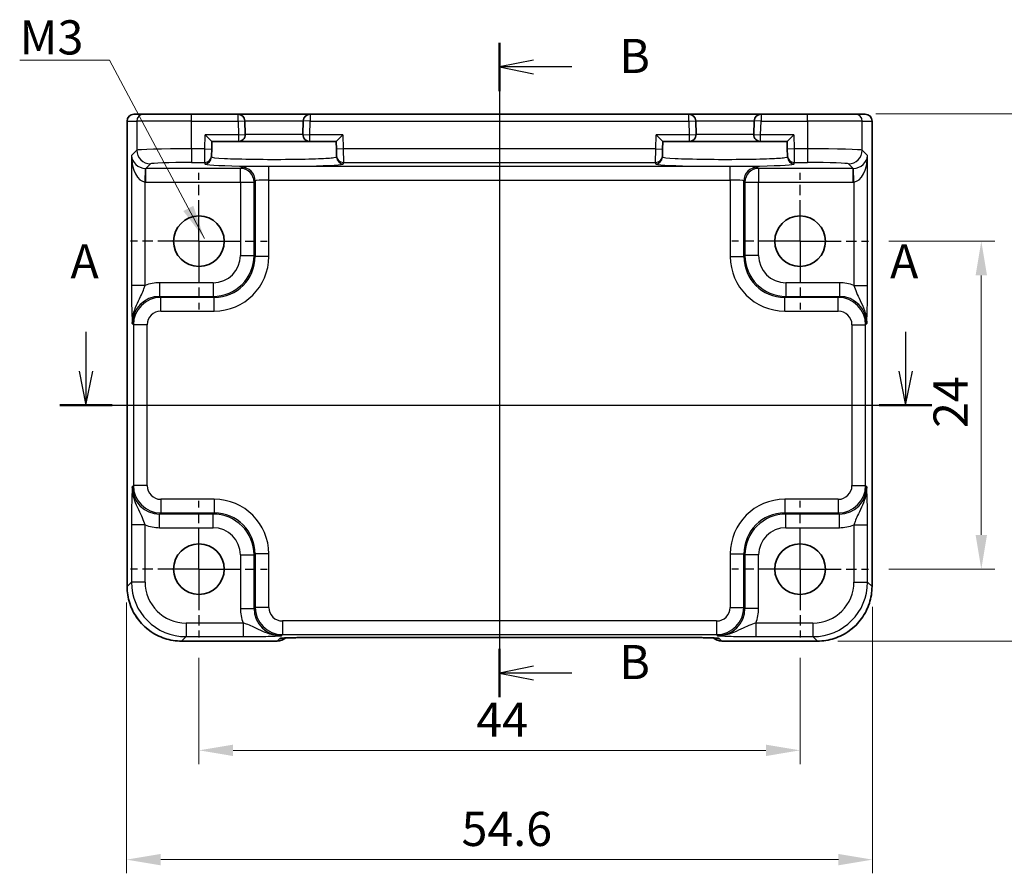
# Model space of a CAD drawing. Units: millimetres. Extents: x 14 to 1804, y 8 to 430.
# Drawn here: x 1469 to 1541, y 145 to 207 of the extents above; entities that cross this region are included whole.
import ezdxf

# ---------------------------------------------------------------- set-up
doc = ezdxf.new("R2010")
doc.units = ezdxf.units.MM
doc.linetypes.add('AM_ISO08W050', pattern=[18, 12, -1.5, 3, -1.5])
doc.linetypes.add('AM_ISO08W050x2', pattern=[9, 6, -0.75, 1.5, -0.75])
doc.layers.get('Defpoints').update_dxf_attribs({"lineweight": 25})
for name, color, linetype, lineweight in [('AM_7', 4, 'AM_ISO08W050', 25), ('Dimension (ISO)', 7, 'Continuous', 18), ('Dimension (ISO) @ 1', 7, 'Continuous', 18), ('Section Line (ISO)', 7, 'Continuous', 25), ('Symbol (ISO)', 7, 'Continuous', 18), ('Visible (ISO)', 7, 'Continuous', 35), ('Visible Narrow (ISO)', 7, 'Continuous', 25)]:
    doc.layers.add(name, color=color, linetype=linetype, lineweight=lineweight)
doc.styles.add('Note Text (TK)', font='txt')
doc.dimstyles.new('Default - Method 1b (TK)', dxfattribs={"dimtxt": 2.5, "dimasz": 2.5, "dimexe": 1, "dimexo": 1.5, "dimgap": 1, "dimtad": 1, "dimtoh": 1, "dimrnd": 1e-08, "dimdsep": 46, "dimtxsty": 'Note Text (TK)', "dimcen": 0.09, "dimdle": 5, "dimclrd": 100, "dimclre": 100, "dimclrt": 7, "dimadec": 1, "dimazin": 1, "dimtfac": 1, "dimtmove": 0, "dimatfit": 3, "dimfxl": 1, "dimtolj": 1, "dimlwd": -1, "dimlwe": -1, "dimarcsym": 0})
doc.dimstyles.new('Default - Method 1b (TK)$7', dxfattribs={"dimtxt": 2.5, "dimasz": 2.5, "dimexe": 1, "dimexo": 1.5, "dimgap": 1, "dimtad": 1, "dimtoh": 1, "dimrnd": 1e-08, "dimdsep": 46, "dimtxsty": 'Note Text (TK)', "dimcen": 0.09, "dimdle": 5, "dimclrd": 100, "dimclre": 100, "dimclrt": 7, "dimadec": 1, "dimazin": 1, "dimtfac": 1, "dimtmove": 0, "dimatfit": 3, "dimfxl": 1, "dimtolj": 1, "dimlwd": -1, "dimlwe": -1, "dimarcsym": 0})

# ---------------------------------------------------------------- blocks, each defined once
blk = doc.blocks.new('2dTransSection00')
at = {"layer": 'Section Line (ISO)', "linetype": 'Continuous'}
for p, q in [((74.512, 184.26), (74.512, 181.403)), ((134.498, 184.26), (134.498, 181.403)), ((74.012, 181.403), (74.512, 178.903)), ((74.512, 181.403), (74.512, 178.903)), ((74.512, 178.903), (75.012, 181.403)), ((133.998, 181.403), (134.498, 178.903)), ((134.498, 181.403), (134.498, 178.903)), ((134.498, 178.903), (134.998, 181.403)), ((74.112, 178.903), (136.421, 178.903))]:
    blk.add_line(p, q, dxfattribs=at)
at = {"layer": 'Section Line (ISO)', "linetype": 'Continuous', "lineweight": 50}
for p, q in [((72.589, 178.903), (76.435, 178.903)), ((132.575, 178.903), (136.421, 178.903))]:
    blk.add_line(p, q, dxfattribs=at)
at = {"layer": 'Section Line (ISO)', "char_height": 2.5, "attachment_point": 7, "style": 'Note Text (TK)'}
for insert in [(73.376, 187.403), (133.362, 187.403)]:
    blk.add_mtext('A', dxfattribs=dict(at, insert=insert))
blk = doc.blocks.new('2dTransSection11')
at = {"layer": 'Section Line (ISO)', "linetype": 'Continuous'}
for p, q in [((105.749, 205.437), (105.749, 157.525)), ((108.249, 204.164), (105.749, 203.664)), ((108.249, 203.664), (105.749, 203.664)), ((105.749, 203.664), (108.249, 203.164)), ((111.054, 203.664), (108.249, 203.664)), ((108.249, 159.798), (105.749, 159.298)), ((108.249, 159.298), (105.749, 159.298)), ((105.749, 159.298), (108.249, 158.798)), ((111.054, 159.298), (108.249, 159.298))]:
    blk.add_line(p, q, dxfattribs=at)
at = {"layer": 'Section Line (ISO)', "linetype": 'Continuous', "lineweight": 50}
for p, q in [((105.749, 205.437), (105.749, 201.892)), ((105.749, 161.071), (105.749, 157.525))]:
    blk.add_line(p, q, dxfattribs=at)
at = {"layer": 'Section Line (ISO)', "char_height": 2.5, "attachment_point": 7, "style": 'Note Text (TK)'}
for insert in [(114.521, 202.436), (114.521, 158.07)]:
    blk.add_mtext('B', dxfattribs=dict(at, insert=insert))
blk = doc.blocks.new('*D52')
at = {"layer": 'Defpoints', "color": 0}
for p in [(1530.297, 200.239), (1527.516, 161.639), (1547.514, 161.639)]:
    blk.add_point(p, dxfattribs=at)
at = {"layer": 'Dimension (ISO)', "color": 100}
for p, q in [((1531.797, 200.239), (1548.514, 200.239)), ((1547.514, 197.739), (1547.514, 164.139)), ((1529.016, 161.639), (1548.514, 161.639))]:
    blk.add_line(p, q, dxfattribs=at)
for points in [[(1547.097, 197.739), (1547.93, 197.739), (1547.514, 200.239)], [(1547.097, 164.139), (1547.93, 164.139), (1547.514, 161.639)]]:
    blk.add_solid(points, dxfattribs=at)
at = {"layer": 'Dimension (ISO)', "color": 7, "insert": (1545.264, 178.016), "char_height": 2.5, "attachment_point": 4, "rotation": 90, "style": 'Note Text (TK)'}
blk.add_mtext('\\A1;38.6', dxfattribs=at)
blk = doc.blocks.new('*D72')
at = {"layer": 'Defpoints', "color": 0}
for p in [(1482.249, 161.903), (1526.249, 161.903), (1526.249, 153.639)]:
    blk.add_point(p, dxfattribs=at)
at = {"layer": 'Dimension (ISO)', "color": 100}
for p, q in [((1482.249, 160.403), (1482.249, 152.639)), ((1526.249, 160.403), (1526.249, 152.639)), ((1484.749, 153.639), (1523.749, 153.639))]:
    blk.add_line(p, q, dxfattribs=at)
for points in [[(1484.749, 154.055), (1484.749, 153.222), (1482.249, 153.639)], [(1523.749, 154.055), (1523.749, 153.222), (1526.249, 153.639)]]:
    blk.add_solid(points, dxfattribs=at)
at = {"layer": 'Dimension (ISO)', "color": 7, "insert": (1502.552, 155.889), "char_height": 2.5, "attachment_point": 4, "style": 'Note Text (TK)'}
blk.add_mtext('\\A1;44', dxfattribs=at)
blk = doc.blocks.new('*D53')
at = {"layer": 'Defpoints', "color": 0}
for p in [(1476.949, 165.958), (1531.549, 165.637), (1531.549, 145.639)]:
    blk.add_point(p, dxfattribs=at)
at = {"layer": 'Dimension (ISO)', "color": 100}
for p, q in [((1476.949, 164.458), (1476.949, 144.639)), ((1531.549, 164.137), (1531.549, 144.639)), ((1479.449, 145.639), (1529.049, 145.639))]:
    blk.add_line(p, q, dxfattribs=at)
for points in [[(1479.449, 146.055), (1479.449, 145.222), (1476.949, 145.639)], [(1529.049, 146.055), (1529.049, 145.222), (1531.549, 145.639)]]:
    blk.add_solid(points, dxfattribs=at)
at = {"layer": 'Dimension (ISO)', "color": 7, "insert": (1501.47, 147.889), "char_height": 2.5, "attachment_point": 4, "style": 'Note Text (TK)'}
blk.add_mtext('\\A1;54.6', dxfattribs=at)
blk = doc.blocks.new('*D71')
at = {"layer": 'Defpoints', "color": 0}
for p in [(1531.249, 190.903), (1531.249, 166.903), (1539.514, 166.903)]:
    blk.add_point(p, dxfattribs=at)
at = {"layer": 'Dimension (ISO)', "color": 100}
for p, q in [((1532.749, 190.903), (1540.514, 190.903)), ((1539.514, 188.403), (1539.514, 169.403)), ((1532.749, 166.903), (1540.514, 166.903))]:
    blk.add_line(p, q, dxfattribs=at)
for points in [[(1539.097, 188.403), (1539.93, 188.403), (1539.514, 190.903)], [(1539.097, 169.403), (1539.93, 169.403), (1539.514, 166.903)]]:
    blk.add_solid(points, dxfattribs=at)
at = {"layer": 'Dimension (ISO)', "color": 7, "insert": (1537.264, 177.234), "char_height": 2.5, "attachment_point": 4, "rotation": 90, "style": 'Note Text (TK)'}
blk.add_mtext('\\A1;24', dxfattribs=at)

msp = doc.modelspace()

# ---------------------------------------------------------------- linework, layer by layer
at = {"layer": 'AM_7'}
msp.add_line((1504.2494, 203.2032), (1504.2494, 158.9006), dxfattribs=at)
at = {"layer": 'AM_7', "linetype": 'AM_ISO08W050x2', "ltscale": 0.5}
for p, q in [((1482.2494, 190.9032), (1482.2494, 195.9032)), ((1526.2494, 190.9032), (1526.2494, 195.9032)), ((1482.2494, 190.9032), (1477.2494, 190.9032)), ((1482.2494, 190.9032), (1487.2494, 190.9032)), ((1482.2494, 190.9032), (1482.2494, 185.9032)), ((1526.2494, 190.9032), (1521.2494, 190.9032)), ((1526.2494, 190.9032), (1531.2494, 190.9032)), ((1526.2494, 190.9032), (1526.2494, 185.9032)), ((1482.2494, 166.9032), (1482.2494, 171.9032)), ((1526.2494, 166.9032), (1526.2494, 171.9032)), ((1482.2494, 166.9032), (1477.2494, 166.9032)), ((1482.2494, 166.9032), (1487.2494, 166.9032)), ((1482.2494, 166.9032), (1482.2494, 161.9032)), ((1526.2494, 166.9032), (1521.2494, 166.9032)), ((1526.2494, 166.9032), (1531.2494, 166.9032)), ((1526.2494, 166.9032), (1526.2494, 161.9032))]:
    msp.add_line(p, q, dxfattribs=at)
at = {"layer": 'Visible (ISO)'}
for p, q in [((1476.9849, 165.6369), (1476.9849, 199.7032)), ((1477.4849, 200.2032), (1477.4852, 200.2032)), ((1478.2012, 200.2032), (1477.4852, 200.2032)), ((1478.2012, 200.2032), (1481.6991, 200.2032)), ((1485.1099, 200.2032), (1481.6991, 200.2032)), ((1490.3888, 200.2032), (1485.1099, 200.2032)), ((1485.6359, 198.7162), (1485.6097, 199.7162)), ((1489.889, 199.7162), (1489.8628, 198.7162)), ((1518.1099, 200.2032), (1490.3888, 200.2032)), ((1523.3888, 200.2032), (1518.1099, 200.2032)), ((1518.6359, 198.7162), (1518.6097, 199.7162)), ((1522.889, 199.7162), (1522.8628, 198.7162)), ((1526.7996, 200.2032), (1523.3888, 200.2032)), ((1526.7996, 200.2032), (1530.2975, 200.2032)), ((1531.0135, 200.2032), (1530.2975, 200.2032)), ((1531.0135, 200.2032), (1531.0138, 200.2032)), ((1531.5138, 199.7032), (1531.5138, 165.6369)), ((1482.7146, 198.7032), (1483.2017, 198.2032)), ((1483.1873, 197.6516), (1483.2017, 198.2032)), ((1483.2017, 198.2032), (1485.1361, 198.2032)), ((1485.1361, 198.2032), (1490.3626, 198.2032)), ((1490.3626, 198.2032), (1492.297, 198.2032)), ((1492.297, 198.2032), (1492.7841, 198.7032)), ((1492.297, 198.2032), (1492.3114, 197.6516)), ((1515.7146, 198.7032), (1516.2017, 198.2032)), ((1516.1873, 197.6516), (1516.2017, 198.2032)), ((1516.2017, 198.2032), (1518.1361, 198.2032)), ((1518.1361, 198.2032), (1523.3626, 198.2032)), ((1523.3626, 198.2032), (1525.297, 198.2032)), ((1525.297, 198.2032), (1525.7841, 198.7032)), ((1525.297, 198.2032), (1525.3114, 197.6516)), ((1483.1873, 197.6516), (1483.1742, 197.1519)), ((1492.3245, 197.1519), (1492.3114, 197.6516)), ((1516.1873, 197.6516), (1516.1742, 197.1519)), ((1525.3245, 197.1519), (1525.3114, 197.6516)), ((1483.1715, 197.0501), (1483.1742, 197.1519)), ((1492.3245, 197.1519), (1492.3272, 197.0501)), ((1516.1715, 197.0501), (1516.1742, 197.1519)), ((1525.3245, 197.1519), (1525.3272, 197.0501)), ((1487.9707, 161.6387), (1480.9831, 161.6387)), ((1491.0188, 161.9006), (1517.4799, 161.9006)), ((1527.5156, 161.6387), (1520.528, 161.6387))]:
    msp.add_line(p, q, dxfattribs=at)
for centre in [(1482.2494, 190.9032), (1526.2494, 190.9032), (1482.2494, 166.9032), (1526.2494, 166.9032)]:
    msp.add_circle(centre, 1.85, dxfattribs=at)
for centre, radius, start, end in [((1477.4849, 199.7032), 0.5, 90, 180), ((1485.1099, 199.7032), 0.5, 1.5, 90), ((1490.3888, 199.7032), 0.5, 90, 178.5), ((1518.1099, 199.7032), 0.5, 1.5, 90), ((1523.3888, 199.7032), 0.5, 90, 178.5), ((1531.0138, 199.7032), 0.5, 0, 90), ((1485.1361, 198.7032), 0.5, 270, 1.5), ((1490.3626, 198.7032), 0.5, 178.5, 270), ((1518.1361, 198.7032), 0.5, 270, 1.5), ((1523.3626, 198.7032), 0.5, 178.5, 270), ((1487.9707, 162.6387), 1, 270, 309.402302), ((1520.528, 162.6387), 1, 230.595213, 270)]:
    msp.add_arc(centre, radius, start, end, dxfattribs=at)
for centre, major_axis, ratio, start_param, end_param in [((1491.0188, 161.8169), (2.4303, 0), 0.034412, 1.5707933, 1.5992714), ((1517.4799, 161.8169), (2.43, 0), 0.0344117, 1.5423196, 1.570801)]:
    msp.add_ellipse(centre, major_axis=major_axis, ratio=ratio, start_param=start_param, end_param=end_param, dxfattribs=at)
for points, knots in [([(1476.9849, 165.6369), (1476.9849, 165.2181), (1477.0511, 164.7995), (1477.3098, 164.003), (1477.5022, 163.6253), (1477.9943, 162.9478), (1478.294, 162.6481), (1478.9715, 162.156), (1479.3492, 161.9636), (1480.1456, 161.7049), (1480.5643, 161.6387), (1480.9831, 161.6387)], [-0.7847892, -0.7847892, -0.7847892, -0.7847892, -0.4708735, -0.4708735, -0.1569578, -0.1569578, 0.1569578, 0.1569578, 0.4708735, 0.4708735, 0.7847892, 0.7847892, 0.7847892, 0.7847892]), ([(1527.5156, 161.6387), (1527.9344, 161.6387), (1528.3531, 161.7049), (1529.1495, 161.9636), (1529.5272, 162.156), (1530.2047, 162.6481), (1530.5044, 162.9478), (1530.9965, 163.6253), (1531.1889, 164.003), (1531.4476, 164.7995), (1531.5138, 165.2181), (1531.5138, 165.6369)], [-0.7847892, -0.7847892, -0.7847892, -0.7847892, -0.4708735, -0.4708735, -0.1569578, -0.1569578, 0.1569578, 0.1569578, 0.4708735, 0.4708735, 0.7847892, 0.7847892, 0.7847892, 0.7847892]), ([(1490.9496, 161.9005), (1490.6634, 161.9003), (1490.3779, 161.8989), (1489.8354, 161.8941), (1489.5785, 161.8907), (1489.1187, 161.8822), (1488.9156, 161.8771), (1488.5964, 161.8662), (1488.4742, 161.8604), (1488.3793, 161.8539), (1488.3618, 161.8525), (1488.3439, 161.8508), (1488.3396, 161.8503), (1488.3396, 161.8503)], [-1.5804226, -1.5804226, -1.5804226, -1.5804226, -1.2742071, -1.2742071, -0.9679917, -0.9679917, -0.6617762, -0.6617762, -0.3745133, -0.3745133, -0.287532, -0.287532, -0.2305174, -0.2305174, -0.2305174, -0.2305174]), ([(1520.1591, 161.8503), (1520.1592, 161.8503), (1520.1538, 161.8509), (1520.1283, 161.8532), (1520.0992, 161.8554), (1520.0022, 161.8613), (1519.921, 161.8651), (1519.6884, 161.8739), (1519.5215, 161.8786), (1519.1163, 161.8875), (1518.8717, 161.8914), (1518.3466, 161.8973), (1518.0662, 161.8992), (1517.7042, 161.9003), (1517.6266, 161.9005), (1517.5491, 161.9005)], [0.2305174, 0.2305174, 0.2305174, 0.2305174, 0.2942525, 0.2942525, 0.416771, 0.416771, 0.6129844, 0.6129844, 0.8850224, 0.8850224, 1.1912379, 1.1912379, 1.4974533, 1.4974533, 1.5804226, 1.5804226, 1.5804226, 1.5804226])]:
    msp.add_open_spline(points, degree=3, knots=knots, dxfattribs=at)
at = {"layer": 'Visible Narrow (ISO)'}
for p, q in [((1476.9855, 199.7032), (1476.9849, 199.7032)), ((1476.9855, 165.6369), (1476.9855, 199.7032)), ((1476.9855, 199.7032), (1477.7015, 199.7032)), ((1481.6991, 199.7032), (1477.7015, 199.7032)), ((1477.7015, 199.7032), (1477.7015, 197.5636)), ((1481.6991, 199.7032), (1481.6991, 200.2032)), ((1481.6991, 199.7032), (1485.1099, 199.7032)), ((1481.6991, 197.6647), (1481.6991, 199.7032)), ((1485.1099, 199.7032), (1485.1099, 200.2032)), ((1485.1099, 199.7032), (1485.6097, 199.7162)), ((1485.1099, 199.7032), (1485.1361, 198.7032)), ((1485.6097, 199.7162), (1489.889, 199.7162)), ((1490.3888, 199.7032), (1489.889, 199.7162)), ((1490.3626, 198.7032), (1490.3888, 199.7032)), ((1490.3888, 200.2032), (1490.3888, 199.7032)), ((1490.3888, 199.7032), (1518.1099, 199.7032)), ((1518.1099, 199.7032), (1518.1099, 200.2032)), ((1518.1099, 199.7032), (1518.6097, 199.7162)), ((1518.1099, 199.7032), (1518.1361, 198.7032)), ((1518.6097, 199.7162), (1522.889, 199.7162)), ((1523.3888, 199.7032), (1522.889, 199.7162)), ((1523.3626, 198.7032), (1523.3888, 199.7032)), ((1523.3888, 200.2032), (1523.3888, 199.7032)), ((1523.3888, 199.7032), (1526.7996, 199.7032)), ((1526.7996, 199.7032), (1526.7996, 200.2032)), ((1530.7972, 199.7032), (1526.7996, 199.7032)), ((1526.7996, 199.7032), (1526.7996, 197.6647)), ((1530.7972, 199.7032), (1531.5132, 199.7032)), ((1530.7972, 197.5636), (1530.7972, 199.7032)), ((1531.5138, 199.7032), (1531.5132, 199.7032)), ((1531.5132, 199.7032), (1531.5132, 165.6369)), ((1482.6875, 197.6647), (1482.7146, 198.7032)), ((1485.1361, 198.7032), (1482.7146, 198.7032)), ((1485.1361, 198.7032), (1485.6359, 198.7162)), ((1485.1361, 198.7032), (1485.1361, 198.2032)), ((1489.8628, 198.7162), (1485.6359, 198.7162)), ((1489.8628, 198.7162), (1490.3626, 198.7032)), ((1492.7841, 198.7032), (1490.3626, 198.7032)), ((1490.3626, 198.2032), (1490.3626, 198.7032)), ((1492.7841, 198.7032), (1492.8113, 197.6647)), ((1515.6875, 197.6647), (1515.7146, 198.7032)), ((1518.1361, 198.7032), (1515.7146, 198.7032)), ((1518.1361, 198.7032), (1518.6359, 198.7162)), ((1518.1361, 198.7032), (1518.1361, 198.2032)), ((1522.8628, 198.7162), (1518.6359, 198.7162)), ((1522.8628, 198.7162), (1523.3626, 198.7032)), ((1523.3626, 198.2032), (1523.3626, 198.7032)), ((1525.7841, 198.7032), (1523.3626, 198.7032)), ((1525.7841, 198.7032), (1525.8113, 197.6647)), ((1477.7015, 197.5636), (1477.3068, 197.1688)), ((1482.6875, 197.6647), (1481.6991, 197.6647)), ((1481.6991, 197.6647), (1481.6991, 196.6653)), ((1482.6744, 196.6653), (1482.6875, 197.6647)), ((1482.6875, 197.6647), (1483.1873, 197.6516)), ((1492.8113, 197.6647), (1492.3114, 197.6516)), ((1515.6875, 197.6647), (1492.8113, 197.6647)), ((1492.8113, 197.6647), (1492.8243, 196.6653)), ((1515.6744, 196.6653), (1515.6875, 197.6647)), ((1515.6875, 197.6647), (1516.1873, 197.6516)), ((1525.8113, 197.6647), (1525.3114, 197.6516)), ((1526.7996, 197.6647), (1525.8113, 197.6647)), ((1525.8113, 197.6647), (1525.8243, 196.6653)), ((1526.7996, 197.6647), (1526.7996, 196.6653)), ((1531.1919, 197.1688), (1530.7972, 197.5636)), ((1477.3068, 197.1688), (1477.3068, 187.6728)), ((1531.1919, 187.6728), (1531.1919, 197.1688)), ((1478.3062, 195.2386), (1478.3398, 196.2374)), ((1478.3736, 196.2369), (1478.7009, 196.5642)), ((1478.3736, 195.2375), (1478.3736, 196.2369)), ((1485.2837, 196.2369), (1478.3736, 196.2369)), ((1481.6991, 196.6653), (1482.6744, 196.6653)), ((1482.6744, 196.6653), (1482.6717, 196.5634)), ((1485.3629, 196.3161), (1485.2837, 196.2369)), ((1485.2837, 195.2375), (1485.2837, 196.2369)), ((1487.3617, 195.3841), (1487.3617, 196.3835)), ((1521.137, 196.3835), (1487.3617, 196.3835)), ((1492.8243, 196.6653), (1515.6744, 196.6653)), ((1492.827, 196.5634), (1492.8243, 196.6653)), ((1515.6744, 196.6653), (1515.6717, 196.5634)), ((1521.137, 195.3841), (1521.137, 196.3835)), ((1523.215, 196.2369), (1523.1358, 196.3161)), ((1523.215, 196.2369), (1523.215, 195.2375)), ((1530.1251, 196.2369), (1523.215, 196.2369)), ((1525.8243, 196.6653), (1526.7996, 196.6653)), ((1525.827, 196.5634), (1525.8243, 196.6653)), ((1529.7978, 196.5642), (1530.1251, 196.2369)), ((1530.1251, 195.2375), (1530.1251, 196.2369)), ((1530.1926, 195.2386), (1530.1589, 196.2374)), ((1486.2831, 195.2375), (1486.3623, 195.3167)), ((1486.3623, 195.3167), (1486.3623, 189.7884)), ((1487.3617, 189.7884), (1487.3617, 195.3841)), ((1487.3617, 195.3841), (1521.137, 195.3841)), ((1521.137, 195.3841), (1521.137, 189.7884)), ((1522.1364, 189.7884), (1522.1364, 195.3167)), ((1522.1364, 195.3167), (1522.2156, 195.2375)), ((1478.3062, 187.6728), (1478.3062, 195.2386)), ((1478.3736, 195.2375), (1485.2837, 195.2375)), ((1485.2837, 195.2375), (1486.2831, 195.2375)), ((1485.2837, 195.2375), (1485.2837, 189.8676)), ((1486.2831, 189.8676), (1486.2831, 195.2375)), ((1522.2156, 195.2375), (1523.215, 195.2375)), ((1522.2156, 195.2375), (1522.2156, 189.8676)), ((1523.215, 195.2375), (1530.1251, 195.2375)), ((1523.215, 189.8676), (1523.215, 195.2375)), ((1530.1926, 195.2386), (1530.1926, 187.6728)), ((1485.2837, 189.8676), (1486.2831, 189.8676)), ((1486.3623, 189.7884), (1486.2831, 189.8676)), ((1487.3617, 189.7884), (1486.3623, 189.7884)), ((1521.137, 189.7884), (1522.1364, 189.7884)), ((1522.2156, 189.8676), (1522.1364, 189.7884)), ((1523.215, 189.8676), (1522.2156, 189.8676)), ((1478.3062, 187.6728), (1477.3068, 187.6728)), ((1483.2849, 187.8688), (1479.3729, 187.8688)), ((1479.3729, 187.8688), (1479.3729, 186.8695)), ((1483.2849, 187.8688), (1483.2849, 186.8695)), ((1529.1258, 187.8688), (1525.2138, 187.8688)), ((1525.2138, 187.8688), (1525.2138, 186.8695)), ((1529.1258, 187.8688), (1529.1258, 186.8695)), ((1530.1926, 187.6728), (1531.1919, 187.6728)), ((1479.4522, 186.7902), (1479.3729, 186.8695)), ((1479.3729, 186.8695), (1483.2849, 186.8695)), ((1479.4522, 185.7908), (1479.4522, 186.7902)), ((1483.3641, 186.7902), (1479.4522, 186.7902)), ((1483.2849, 186.8695), (1483.3641, 186.7902)), ((1483.3641, 185.7908), (1483.3641, 186.7902)), ((1525.1346, 186.7902), (1525.2138, 186.8695)), ((1525.1346, 185.7908), (1525.1346, 186.7902)), ((1529.0465, 186.7902), (1525.1346, 186.7902)), ((1525.2138, 186.8695), (1529.1258, 186.8695)), ((1529.1258, 186.8695), (1529.0465, 186.7902)), ((1529.0465, 185.7908), (1529.0465, 186.7902)), ((1479.4522, 185.7908), (1483.3641, 185.7908)), ((1525.1346, 185.7908), (1529.0465, 185.7908)), ((1477.3742, 184.8707), (1477.4534, 184.7914)), ((1478.4528, 184.7914), (1477.4534, 184.7914)), ((1477.4534, 184.7914), (1477.4534, 173.0149)), ((1478.4528, 173.0149), (1478.4528, 184.7914)), ((1530.0459, 184.7914), (1531.0453, 184.7914)), ((1530.0459, 184.7914), (1530.0459, 173.0149)), ((1531.0453, 184.7914), (1531.1245, 184.8707)), ((1531.0453, 173.0149), (1531.0453, 184.7914)), ((1477.4534, 173.0149), (1477.3742, 172.9356)), ((1478.4528, 173.0149), (1477.4534, 173.0149)), ((1530.0459, 173.0149), (1531.0453, 173.0149)), ((1531.1245, 172.9356), (1531.0453, 173.0149)), ((1479.4522, 172.0155), (1479.4522, 171.0161)), ((1483.3641, 172.0155), (1479.4522, 172.0155)), ((1483.3641, 172.0155), (1483.3641, 171.0161)), ((1525.1346, 172.0155), (1525.1346, 171.0161)), ((1529.0465, 172.0155), (1525.1346, 172.0155)), ((1529.0465, 172.0155), (1529.0465, 171.0161)), ((1479.3729, 170.9369), (1479.4522, 171.0161)), ((1483.2849, 170.9369), (1479.3729, 170.9369)), ((1479.3729, 169.9375), (1479.3729, 170.9369)), ((1479.4522, 171.0161), (1483.3641, 171.0161)), ((1483.3641, 171.0161), (1483.2849, 170.9369)), ((1483.2849, 169.9375), (1483.2849, 170.9369)), ((1525.2138, 170.9369), (1525.1346, 171.0161)), ((1525.1346, 171.0161), (1529.0465, 171.0161)), ((1529.1258, 170.9369), (1525.2138, 170.9369)), ((1525.2138, 169.9375), (1525.2138, 170.9369)), ((1529.0465, 171.0161), (1529.1258, 170.9369)), ((1529.1258, 169.9375), (1529.1258, 170.9369)), ((1477.3068, 170.1335), (1477.3068, 165.9581)), ((1478.3062, 170.1335), (1477.3068, 170.1335)), ((1478.3062, 165.9581), (1478.3062, 170.1335)), ((1530.1926, 170.1335), (1531.1919, 170.1335)), ((1530.1926, 170.1335), (1530.1926, 165.9581)), ((1531.1919, 165.9581), (1531.1919, 170.1335)), ((1479.3729, 169.9375), (1483.2849, 169.9375)), ((1525.2138, 169.9375), (1529.1258, 169.9375)), ((1485.2837, 167.9387), (1486.2831, 167.9387)), ((1485.2837, 167.9387), (1485.2837, 164.0268)), ((1486.2831, 167.9387), (1486.3623, 168.0179)), ((1486.2831, 164.0268), (1486.2831, 167.9387)), ((1487.3617, 168.0179), (1486.3623, 168.0179)), ((1486.3623, 168.0179), (1486.3623, 164.106)), ((1487.3617, 164.106), (1487.3617, 168.0179)), ((1521.137, 168.0179), (1522.1364, 168.0179)), ((1521.137, 168.0179), (1521.137, 164.106)), ((1522.1364, 168.0179), (1522.2156, 167.9387)), ((1522.1364, 164.106), (1522.1364, 168.0179)), ((1522.2156, 167.9387), (1522.2156, 164.0268)), ((1523.215, 167.9387), (1522.2156, 167.9387)), ((1523.215, 164.0268), (1523.215, 167.9387)), ((1477.3068, 165.9581), (1476.9855, 165.6369)), ((1478.3062, 165.9581), (1477.3068, 165.9581)), ((1530.1926, 165.9581), (1531.1919, 165.9581)), ((1531.5132, 165.6369), (1531.1919, 165.9581)), ((1476.9849, 165.6369), (1476.9855, 165.6369)), ((1531.5138, 165.6369), (1531.5132, 165.6369)), ((1485.2837, 164.0268), (1486.2831, 164.0268)), ((1486.3623, 164.106), (1486.2831, 164.0268)), ((1487.3617, 164.106), (1486.3623, 164.106)), ((1521.137, 164.106), (1522.1364, 164.106)), ((1522.2156, 164.0268), (1522.1364, 164.106)), ((1523.215, 164.0268), (1522.2156, 164.0268)), ((1481.3043, 162.96), (1481.3043, 161.9606)), ((1485.4797, 162.96), (1481.3043, 162.96)), ((1485.4797, 162.96), (1485.4797, 161.9606)), ((1488.3611, 163.1066), (1488.3611, 162.1072)), ((1520.1376, 163.1066), (1488.3611, 163.1066)), ((1520.1376, 163.1066), (1520.1376, 162.1072)), ((1523.019, 162.96), (1523.019, 161.9606)), ((1527.1944, 162.96), (1523.019, 162.96)), ((1527.1944, 162.96), (1527.1944, 161.9606)), ((1480.9831, 161.6393), (1481.3043, 161.9606)), ((1487.9707, 161.6393), (1480.9831, 161.6393)), ((1480.9831, 161.6387), (1480.9831, 161.6393)), ((1481.3043, 161.9606), (1485.4797, 161.9606)), ((1488.1627, 161.8314), (1487.9707, 161.6393)), ((1487.9707, 161.6393), (1487.9707, 161.6387)), ((1488.2818, 162.028), (1488.3611, 162.1072)), ((1488.3611, 162.1072), (1520.1376, 162.1072)), ((1517.4799, 161.9012), (1491.0188, 161.9012)), ((1491.0188, 161.9012), (1491.0188, 161.9006)), ((1517.4799, 161.9006), (1517.4799, 161.9012)), ((1520.1376, 162.1072), (1520.2169, 162.028)), ((1520.528, 161.6393), (1520.336, 161.8314)), ((1520.528, 161.6387), (1520.528, 161.6393)), ((1527.5156, 161.6393), (1520.528, 161.6393)), ((1523.019, 161.9606), (1527.1944, 161.9606)), ((1527.1944, 161.9606), (1527.5156, 161.6393)), ((1527.5156, 161.6387), (1527.5156, 161.6393))]:
    msp.add_line(p, q, dxfattribs=at)
for centre, major_axis, ratio, start_param, end_param in [((1477.4852, 199.7032), (0, 0.5), 0.9993908, 0, 1.5707963), ((1478.2012, 199.7032), (0, 0.5), 0.9993908, 0, 1.5707963), ((1530.2975, 199.7032), (0, 0.5), 0.9993908, 4.712389, 6.2831853), ((1531.0135, 199.7032), (0, 0.5), 0.9993908, 4.712389, 6.2831853), ((1481.6991, 197.56), (-4, 0), 0.0261906, 4.712389, 6.2482787), ((1478.7009, 197.5636), (-0.7071, 0.7071), 0.9987828, 0.7860072, 2.3555855), ((1526.7996, 197.56), (-4, 0), 0.0261906, 3.1764992, 4.712389), ((1529.7978, 197.5636), (0.7071, 0.7071), 0.9987828, 3.9275998, 5.4971782), ((1478.3062, 197.1688), (-0.9422, 0.3757), 0.9052312, 0.4149254, 1.9508151), ((1478.3062, 197.1688), (0.0476, -1.9313), 0.5172082, 4.699629, 6.2355187), ((1482.6717, 197.0631), (0.4998, -0.0131), 0.9993904, 4.738553, 6.2831853), ((1482.6744, 197.165), (0.4998, -0.0131), 0.9993904, 4.738553, 6.2831853), ((1492.8243, 197.165), (-0.4998, -0.0131), 0.9993904, 0, 1.5446323), ((1492.827, 197.0631), (-0.4998, -0.0131), 0.9993904, 0, 1.5446323), ((1515.6717, 197.0631), (0.4998, -0.0131), 0.9993904, 4.738553, 6.2831853), ((1515.6744, 197.165), (0.4998, -0.0131), 0.9993904, 4.738553, 6.2831853), ((1525.8243, 197.165), (-0.4998, -0.0131), 0.9993904, 0, 1.5446323), ((1525.827, 197.0631), (-0.4998, -0.0131), 0.9993904, 0, 1.5446323), ((1530.1926, 197.1688), (-0.9422, -0.3757), 0.9052312, 1.1907775, 2.7266673), ((1530.1926, 197.1688), (-0.0476, -1.9313), 0.5172082, 0.0476666, 1.5835563), ((1478.376, 197.2387), (-0.7097, -0.7097), 0.9963586, 0.7511006, 0.7847892), ((1481.6991, 196.5606), (3, 0), 0.0349208, 1.5707963, 3.1066861), ((1487.7494, 196.5633), (5.0777, 0), 0.0349208, 3.1406782, 6.2840997), ((1485.2837, 195.2375), (0.7071, -0.7071), 0.9987828, 0.7860072, 2.3555855), ((1487.3617, 196.3137), (-2, 0), 0.0349208, 4.712389, 6.2482787), ((1485.3629, 195.3167), (-0.7071, 0.7071), 0.9987828, 3.9275998, 5.4971782), ((1520.7494, 196.5633), (5.0777, 0), 0.0349208, 3.1406782, 6.2840997), ((1521.137, 196.3137), (-2, 0), 0.0349208, 3.1764992, 4.712389), ((1523.1358, 195.3167), (0.7071, 0.7071), 0.9987828, 0.7860072, 2.3555855), ((1523.215, 195.2375), (0.7071, 0.7071), 0.9987828, 0.7860072, 2.3555855), ((1526.7996, 196.5606), (3, 0), 0.0349208, 0.0349066, 1.5707963), ((1530.1227, 197.2387), (0.7097, -0.7097), 0.9963586, 5.4983961, 5.5320847), ((1487.3617, 195.3143), (1, 0), 0.0698415, 1.5707963, 3.1066861), ((1521.137, 195.3143), (1, 0), 0.0698415, 0.0349066, 1.5707963), ((1478.376, 197.2387), (-1.4159, -1.4159), 0.9987828, 0.7511006, 0.7847892), ((1530.1227, 197.2387), (1.4159, -1.4159), 0.9987828, 5.4983961, 5.5320847), ((1483.2824, 189.8701), (2.1222, -2.1222), 0.9995934, 5.4983961, 7.0679745), ((1483.2824, 189.8701), (1.4159, -1.4159), 0.9987828, 5.4983961, 7.0679745), ((1483.3593, 189.7932), (2.8319, -2.8319), 0.9987828, 5.4983961, 7.0679745), ((1483.3593, 189.7932), (2.1256, -2.1256), 0.9979734, 5.4983961, 7.0679745), ((1525.1394, 189.7932), (-2.8319, -2.8319), 0.9987828, 5.4983961, 7.0679745), ((1525.1394, 189.7932), (-2.1256, -2.1256), 0.9979734, 5.4983961, 7.0679745), ((1525.2163, 189.8701), (-2.1222, -2.1222), 0.9995934, 5.4983961, 7.0679745), ((1525.2163, 189.8701), (-1.4159, -1.4159), 0.9987828, 5.4983961, 7.0679745), ((1479.3766, 184.867), (-2.1239, 2.1239), 0.9987828, 5.4983961, 5.8618039), ((1529.1221, 184.867), (2.1239, 2.1239), 0.9987828, 0.4213814, 0.7847892), ((1479.3766, 184.867), (-1.4177, 1.4177), 0.9975692, 5.4983961, 7.0679745), ((1479.4534, 184.7902), (-1.4142, 1.4142), 0.9999993, 5.4983961, 7.0679745), ((1529.0453, 184.7902), (1.4142, 1.4142), 0.9999993, 5.4983961, 7.0679745), ((1529.1221, 184.867), (1.4177, 1.4177), 0.9975692, 5.4983961, 7.0679745), ((1479.4534, 184.7902), (-0.708, 0.708), 0.9987828, 5.4983961, 7.0679745), ((1529.0453, 184.7902), (0.708, 0.708), 0.9987828, 5.4983961, 7.0679745), ((1479.4534, 173.0161), (-1.4142, -1.4142), 0.9999993, 5.4983961, 7.0679745), ((1479.4534, 173.0161), (-0.708, -0.708), 0.9987828, 5.4983961, 7.0679745), ((1529.0453, 173.0161), (0.708, -0.708), 0.9987828, 5.4983961, 7.0679745), ((1529.0453, 173.0161), (1.4142, -1.4142), 0.9999993, 5.4983961, 7.0679745), ((1479.3766, 172.9393), (-1.4177, -1.4177), 0.9975692, 5.4983961, 7.0679745), ((1529.1221, 172.9393), (1.4177, -1.4177), 0.9975692, 5.4983961, 7.0679745), ((1483.3593, 168.0131), (2.8319, 2.8319), 0.9987828, 5.4983961, 7.0679745), ((1525.1394, 168.0131), (-2.8319, 2.8319), 0.9987828, 5.4983961, 7.0679745), ((1483.2824, 167.9362), (2.1222, 2.1222), 0.9995934, 5.4983961, 7.0679745), ((1483.3593, 168.0131), (2.1256, 2.1256), 0.9979734, 5.4983961, 7.0679745), ((1525.1394, 168.0131), (-2.1256, 2.1256), 0.9979734, 5.4983961, 7.0679745), ((1525.2163, 167.9362), (-2.1222, 2.1222), 0.9995934, 5.4983961, 7.0679745), ((1479.3766, 172.9393), (-2.1239, -2.1239), 0.9987828, 0.4213814, 0.7847892), ((1529.1221, 172.9393), (2.1239, -2.1239), 0.9987828, 5.4983961, 5.8618039), ((1483.2824, 167.9362), (1.4159, 1.4159), 0.9987828, 5.4983961, 7.0679745), ((1525.2163, 167.9362), (-1.4159, 1.4159), 0.9987828, 5.4983961, 7.0679745), ((1481.308, 165.9618), (-2.8302, -2.8302), 0.9993906, 5.4983961, 7.0679745), ((1481.308, 165.9618), (-2.1239, -2.1239), 0.9987828, 5.4983961, 7.0679745), ((1527.1907, 165.9618), (2.8302, -2.8302), 0.9993906, 5.4983961, 7.0679745), ((1527.1907, 165.9618), (2.1239, -2.1239), 0.9987828, 5.4983961, 7.0679745), ((1480.9867, 165.6405), (-2.8302, -2.8302), 0.9993906, 5.4983961, 7.0679745), ((1527.512, 165.6405), (2.8302, -2.8302), 0.9993906, 5.4983961, 7.0679745), ((1488.2855, 164.0304), (-2.1239, -2.1239), 0.9987828, 5.4983961, 5.8618039), ((1488.2855, 164.0304), (-1.4177, -1.4177), 0.9975692, 5.4983961, 7.0679745), ((1488.3623, 164.1072), (-1.4142, -1.4142), 0.9999993, 5.4983961, 7.0679745), ((1488.3623, 164.1072), (-0.708, -0.708), 0.9987828, 5.4983961, 7.0679745), ((1520.1364, 164.1072), (0.708, -0.708), 0.9987828, 5.4983961, 7.0679745), ((1520.1364, 164.1072), (1.4142, -1.4142), 0.9999993, 5.4983961, 7.0679745), ((1520.2132, 164.0304), (1.4177, -1.4177), 0.9975692, 5.4983961, 7.0679745), ((1520.2132, 164.0304), (2.1239, -2.1239), 0.9987828, 0.4213814, 0.7847892), ((1487.9707, 162.6387), (0.7071, -0.7071), 0.9987828, 5.4971782, 6.1853533), ((1490.9912, 161.8314), (-2.8293, -0.0017), 0.0246777, 4.7274053, 6.2584826), ((1488.1627, 162.8307), (-0.7071, 0.7071), 0.9987828, 2.3555855, 2.5663646), ((1490.9486, 162.9005), (0.001, -1), 0.0280618, 6.248265, 6.2831853), ((1517.5501, 162.9005), (-0.001, -1), 0.0280618, 0, 0.0349203), ((1517.5075, 161.8314), (2.8293, -0.0017), 0.0246777, 0.0247027, 1.55578), ((1520.528, 162.6387), (-0.7071, -0.7071), 0.9987828, 0.0977885, 0.7860072), ((1520.336, 162.8307), (0.7071, 0.7071), 0.9987828, 3.7168511, 3.9275998)]:
    msp.add_ellipse(centre, major_axis=major_axis, ratio=ratio, start_param=start_param, end_param=end_param, dxfattribs=at)
for points, knots in [([(1492.3272, 197.0501), (1492.3276, 197.0323), (1492.2588, 197.0146), (1491.9078, 196.9705), (1491.5206, 196.9454), (1490.4281, 196.9026), (1489.6907, 196.8862), (1488.0512, 196.8698), (1487.1442, 196.8709), (1485.4455, 196.8926), (1484.6657, 196.9141), (1483.5056, 196.973), (1483.1705, 197.0115), (1483.1715, 197.0501)], [-1.5717108, -1.5717108, -1.5717108, -1.5717108, -1.2715278, -1.2715278, -0.791235, -0.791235, -0.253051, -0.253051, 0.3184679, 0.3184679, 0.9189832, 0.9189832, 1.5717108, 1.5717108, 1.5717108, 1.5717108]), ([(1525.3272, 197.0501), (1525.3276, 197.0323), (1525.2588, 197.0146), (1524.9078, 196.9705), (1524.5206, 196.9454), (1523.4281, 196.9026), (1522.6907, 196.8862), (1521.0512, 196.8698), (1520.1442, 196.8709), (1518.4455, 196.8926), (1517.6657, 196.9141), (1516.5056, 196.973), (1516.1705, 197.0115), (1516.1715, 197.0501)], [-1.5717108, -1.5717108, -1.5717108, -1.5717108, -1.2715278, -1.2715278, -0.791235, -0.791235, -0.253051, -0.253051, 0.3184679, 0.3184679, 0.9189832, 0.9189832, 1.5717108, 1.5717108, 1.5717108, 1.5717108]), ([(1477.3068, 187.6728), (1477.3068, 187.5259), (1477.3073, 187.3779), (1477.3098, 186.9996), (1477.3125, 186.7753), (1477.3208, 186.2986), (1477.3268, 186.0549), (1477.3396, 185.6515), (1477.3461, 185.4826), (1477.3598, 185.1649), (1477.367, 185.0163), (1477.3742, 184.8707)], [0, 0, 0, 0, 0.04407073, 0.04407073, 0.11458389, 0.11458389, 0.2030746, 0.2030746, 0.27799713, 0.27799713, 0.35355304, 0.35355304, 0.35355304, 0.35355304]), ([(1477.3742, 184.8707), (1477.3706, 185.1613), (1477.418, 185.4508), (1477.5664, 185.9593), (1477.6628, 186.1795), (1477.8628, 186.6034), (1477.9655, 186.802), (1478.1178, 187.138), (1478.1749, 187.2793), (1478.2545, 187.5049), (1478.2817, 187.5901), (1478.3062, 187.6728)], [-0.35355304, -0.35355304, -0.35355304, -0.35355304, -0.27799713, -0.27799713, -0.2030746, -0.2030746, -0.11458389, -0.11458389, -0.04407073, -0.04407073, 0, 0, 0, 0]), ([(1530.1926, 187.6728), (1530.2414, 187.5073), (1530.3019, 187.3327), (1530.4521, 186.9731), (1530.545, 186.7832), (1530.6493, 186.5704), (1530.7532, 186.3583), (1530.8706, 186.1196), (1531.062, 185.5474), (1531.1287, 185.2107), (1531.1245, 184.8707)], [-0.35291419, -0.35291419, -0.35291419, -0.35291419, -0.26478125, -0.26478125, -0.17613767, -0.17613767, -0.17613767, -0.08774941, -0.08774941, 0.00063885, 0.00063885, 0.00063885, 0.00063885]), ([(1531.1245, 184.8707), (1531.1329, 185.041), (1531.1414, 185.2156), (1531.1572, 185.5978), (1531.1645, 185.8051), (1531.1709, 186.0373), (1531.1772, 186.2702), (1531.1826, 186.5305), (1531.1899, 187.0813), (1531.1919, 187.379), (1531.1919, 187.6728)], [-0.00063885, -0.00063885, -0.00063885, -0.00063885, 0.08774941, 0.08774941, 0.17613767, 0.17613767, 0.17613767, 0.26478125, 0.26478125, 0.35291419, 0.35291419, 0.35291419, 0.35291419]), ([(1477.3742, 172.9356), (1477.3658, 172.7653), (1477.3573, 172.5907), (1477.3415, 172.2085), (1477.3342, 172.0012), (1477.3278, 171.769), (1477.3215, 171.5361), (1477.3161, 171.2758), (1477.3088, 170.7251), (1477.3068, 170.4273), (1477.3068, 170.1335)], [-0.00063885, -0.00063885, -0.00063885, -0.00063885, 0.08774941, 0.08774941, 0.17613767, 0.17613767, 0.17613767, 0.26478125, 0.26478125, 0.35291419, 0.35291419, 0.35291419, 0.35291419]), ([(1478.3062, 170.1335), (1478.2573, 170.299), (1478.1968, 170.4736), (1478.0466, 170.8332), (1477.9537, 171.0231), (1477.8495, 171.2359), (1477.7455, 171.448), (1477.6281, 171.6867), (1477.4367, 172.2589), (1477.37, 172.5956), (1477.3742, 172.9356)], [-0.35291419, -0.35291419, -0.35291419, -0.35291419, -0.26478125, -0.26478125, -0.17613767, -0.17613767, -0.17613767, -0.08774941, -0.08774941, 0.00063885, 0.00063885, 0.00063885, 0.00063885]), ([(1531.1245, 172.9356), (1531.1281, 172.645), (1531.0807, 172.3555), (1530.9323, 171.8471), (1530.8359, 171.6268), (1530.6359, 171.2029), (1530.5332, 171.0043), (1530.3809, 170.6683), (1530.3238, 170.527), (1530.2442, 170.3014), (1530.217, 170.2163), (1530.1926, 170.1335)], [-0.35355304, -0.35355304, -0.35355304, -0.35355304, -0.27799713, -0.27799713, -0.2030746, -0.2030746, -0.11458389, -0.11458389, -0.04407073, -0.04407073, 0, 0, 0, 0]), ([(1531.1919, 170.1335), (1531.1919, 170.2804), (1531.1914, 170.4284), (1531.1889, 170.8067), (1531.1862, 171.031), (1531.1779, 171.5077), (1531.1719, 171.7514), (1531.1591, 172.1548), (1531.1526, 172.3237), (1531.1389, 172.6414), (1531.1317, 172.7901), (1531.1245, 172.9356)], [0, 0, 0, 0, 0.04407073, 0.04407073, 0.11458389, 0.11458389, 0.2030746, 0.2030746, 0.27799713, 0.27799713, 0.35355304, 0.35355304, 0.35355304, 0.35355304]), ([(1488.2818, 162.028), (1487.9912, 162.0244), (1487.7017, 162.0718), (1487.1933, 162.2202), (1486.973, 162.3166), (1486.5491, 162.5167), (1486.3505, 162.6193), (1486.0145, 162.7716), (1485.8732, 162.8287), (1485.6476, 162.9083), (1485.5624, 162.9355), (1485.4797, 162.96)], [-0.35355304, -0.35355304, -0.35355304, -0.35355304, -0.27799713, -0.27799713, -0.2030746, -0.2030746, -0.11458389, -0.11458389, -0.04407073, -0.04407073, 0, 0, 0, 0]), ([(1523.019, 162.96), (1522.8535, 162.9111), (1522.6789, 162.8506), (1522.3193, 162.7004), (1522.1294, 162.6075), (1521.9166, 162.5033), (1521.7045, 162.3993), (1521.4658, 162.2819), (1520.8936, 162.0905), (1520.5569, 162.0238), (1520.2169, 162.028)], [-0.35291419, -0.35291419, -0.35291419, -0.35291419, -0.26478125, -0.26478125, -0.17613767, -0.17613767, -0.17613767, -0.08774941, -0.08774941, 0.00063885, 0.00063885, 0.00063885, 0.00063885]), ([(1485.4797, 161.9606), (1485.6266, 161.9606), (1485.7746, 161.9611), (1486.1529, 161.9636), (1486.3772, 161.9663), (1486.8539, 161.9746), (1487.0976, 161.9806), (1487.501, 161.9934), (1487.6699, 161.9999), (1487.9876, 162.0136), (1488.1363, 162.0208), (1488.2818, 162.028)], [0, 0, 0, 0, 0.04407073, 0.04407073, 0.11458389, 0.11458389, 0.2030746, 0.2030746, 0.27799713, 0.27799713, 0.35355304, 0.35355304, 0.35355304, 0.35355304]), ([(1491.0188, 161.9012), (1491.0071, 161.9012), (1490.9954, 161.9012), (1490.972, 161.9012), (1490.9603, 161.9012), (1490.9486, 161.9011)], [-0.0070191098, -0.0070191098, -0.0070191098, -0.0070191098, -0.0035095549, -0.0035095549, 0, 0, 0, 0]), ([(1517.5501, 161.9011), (1517.5384, 161.9012), (1517.5267, 161.9012), (1517.5033, 161.9012), (1517.4916, 161.9012), (1517.4799, 161.9012)], [-0.0070191098, -0.0070191098, -0.0070191098, -0.0070191098, -0.0035095549, -0.0035095549, 0, 0, 0, 0]), ([(1520.2169, 162.028), (1520.3872, 162.0196), (1520.5618, 162.0111), (1520.944, 161.9953), (1521.1513, 161.988), (1521.3835, 161.9816), (1521.6164, 161.9753), (1521.8767, 161.9699), (1522.4275, 161.9626), (1522.7252, 161.9606), (1523.019, 161.9606)], [-0.00063885, -0.00063885, -0.00063885, -0.00063885, 0.08774941, 0.08774941, 0.17613767, 0.17613767, 0.17613767, 0.26478125, 0.26478125, 0.35291419, 0.35291419, 0.35291419, 0.35291419])]:
    msp.add_open_spline(points, degree=3, knots=knots, dxfattribs=at)

# ---------------------------------------------------------------- block references
at = {"layer": 'Section Line (ISO)'}
for name, p in [('2dTransSection11', (1398.5, 0)), ('2dTransSection00', (1399.4698, 0))]:
    msp.add_blockref(name, p, dxfattribs=at)

# ---------------------------------------------------------------- texts
at = {"layer": 'Symbol (ISO)', "color": 7, "insert": (1469.1304, 204.5749), "char_height": 2.5, "attachment_point": 7, "line_spacing_factor": 1.5, "style": 'Note Text (TK)'}
msp.add_mtext('{\\fＭＳ Ｐゴシック|b0|i0;M3}', dxfattribs=at)

# ---------------------------------------------------------------- dimensions: what is measured, and where the dimension line sits
at = {"layer": 'Dimension (ISO) @ 1', "color": 100}
for base, p1, p2, angle, picture, middle in [((1547.5138, 161.6387), (1530.2975, 200.2387), (1527.5156, 161.6387), 90, '*D52', (1547.5138, 180.9212)), ((1539.5138, 166.9032), (1531.2494, 190.9032), (1531.2494, 166.9032), 90, '*D71', (1539.5138, 178.9032)), ((1531.5494, 145.6387), (1476.9494, 165.9581), (1531.5494, 165.6369), 180, '*D53', (1504.3745, 145.6387)), ((1526.2494, 153.6387), (1482.2494, 161.9032), (1526.2494, 161.9032), 180, '*D72', (1504.2494, 153.6387))]:
    dim = msp.add_linear_dim(base=base, p1=p1, p2=p2, angle=angle, dimstyle='Default - Method 1b (TK)', override={"dimscale": 1, "dimtoh": 0, "dimtix": 0, "dimtofl": 0, "dimtmove": 0, "dimatfit": 1}, dxfattribs=at)
    dim.commit()
    dim.dimension.update_dxf_attribs({"geometry": picture, "text_midpoint": middle, "dimtype": 128})

# ---------------------------------------------------------------- leaders
at = {"layer": 'Symbol (ISO)', "color": 100, "annotation_type": 0, "has_hookline": 1, "hookline_direction": 1, "text_width": 4.0767}
msp.add_leader([(1482.6471, 191.0963), (1475.7071, 204.1582), (1473.2071, 204.1582)], dimstyle='Default - Method 1b (TK)$7', override={"dimgap": 0, "dimtad": 1}, dxfattribs=at)

doc.saveas('drawing.dxf')
